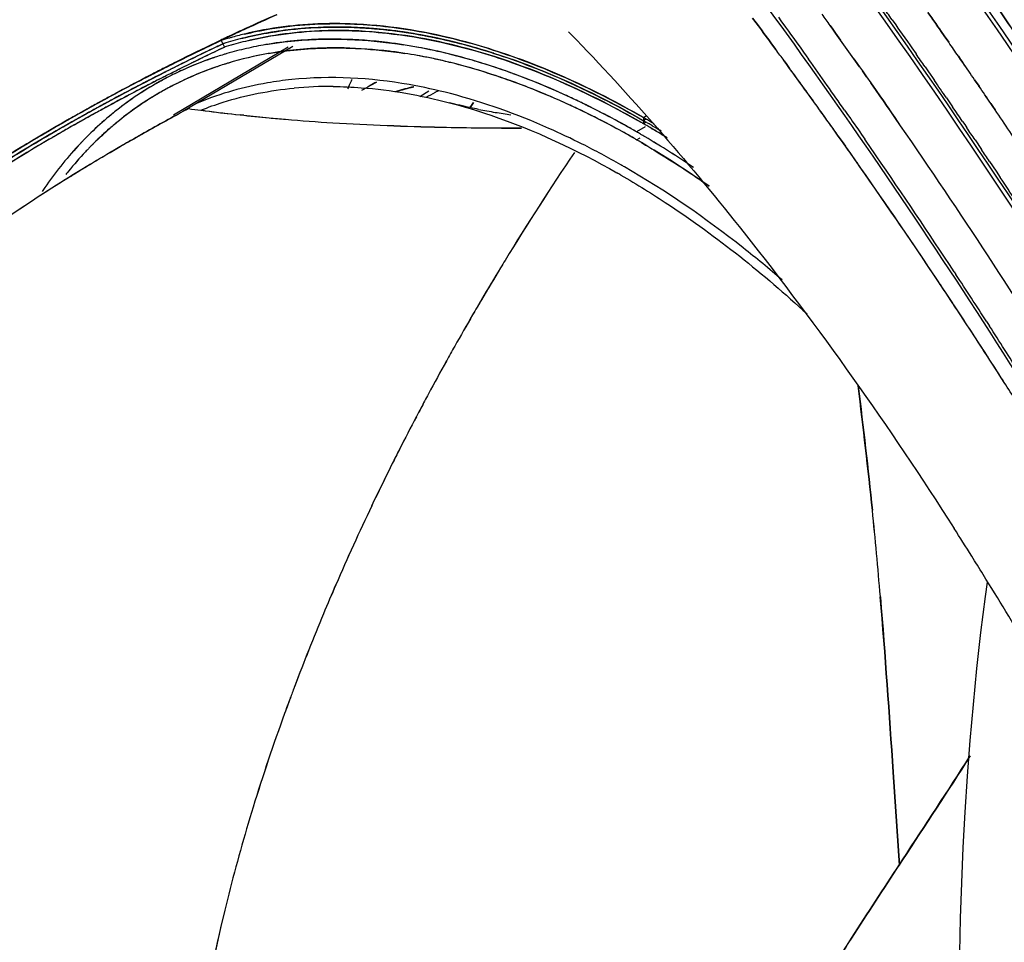
# Model space of a CAD drawing. Extents: x 20502 to 23038, y 2387 to 4890.
# Drawn here: x 22679 to 22719, y 4466 to 4503 of the extents above; entities that cross this region are included whole.
import ezdxf

# ---------------------------------------------------------------- set-up
doc = ezdxf.new("R2010")
doc.units = 0
doc.header["$MEASUREMENT"] = 0
doc.layers.get('0').update_dxf_attribs({"linetype": 'CONTINUOUS'})

msp = doc.modelspace()

# ---------------------------------------------------------------- linework, layer by layer
at = {"color": 1, "linetype": 'Continuous'}
for p, q in [((22708.622, 4503.05), (22708.481, 4503.239)), ((22708.481, 4503.239), (22708.622, 4503.05)), ((22708.712, 4502.928), (22708.622, 4503.05)), ((22708.622, 4503.05), (22708.712, 4502.928)), ((22709.515, 4503.272), (22709.614, 4503.135)), ((22709.614, 4503.135), (22709.803, 4502.873)), ((22714.067, 4503.173), (22714.214, 4502.965)), ((22708.834, 4502.764), (22708.712, 4502.928)), ((22708.712, 4502.928), (22708.834, 4502.764)), ((22708.935, 4502.628), (22708.834, 4502.764)), ((22708.834, 4502.764), (22708.935, 4502.628)), ((22709.803, 4502.873), (22709.917, 4502.716)), ((22709.917, 4502.716), (22710.003, 4502.596)), ((22711.695, 4502.794), (22711.586, 4502.947)), ((22711.586, 4502.946), (22711.695, 4502.794)), ((22711.695, 4502.794), (22711.806, 4502.638)), ((22711.806, 4502.638), (22711.695, 4502.794)), ((22714.214, 4502.965), (22714.304, 4502.837)), ((22714.304, 4502.837), (22714.366, 4502.749)), ((22714.366, 4502.749), (22714.575, 4502.451)), ((22715.814, 4503.02), (22715.904, 4502.891)), ((22715.904, 4502.891), (22715.814, 4503.02)), ((22715.904, 4502.891), (22715.961, 4502.81)), ((22715.961, 4502.81), (22715.904, 4502.891)), ((22715.961, 4502.81), (22716.034, 4502.704)), ((22716.034, 4502.704), (22715.961, 4502.81)), ((22716.034, 4502.704), (22716.157, 4502.528)), ((22716.157, 4502.528), (22716.034, 4502.704)), ((22687.197, 4502.341), (22686.985, 4502.241)), ((22687.188, 4502.342), (22687.373, 4502.43)), ((22687.196, 4502.343), (22687.327, 4502.073)), ((22709.127, 4502.368), (22708.935, 4502.628)), ((22708.935, 4502.628), (22709.127, 4502.368)), ((22709.242, 4502.212), (22709.127, 4502.368)), ((22709.127, 4502.368), (22709.242, 4502.212)), ((22710.003, 4502.596), (22710.087, 4502.48)), ((22710.087, 4502.48), (22710.224, 4502.289)), ((22710.224, 4502.289), (22710.409, 4502.031)), ((22711.806, 4502.638), (22712.005, 4502.36)), ((22712.004, 4502.36), (22711.806, 4502.638)), ((22714.575, 4502.451), (22714.684, 4502.296)), ((22714.684, 4502.296), (22714.774, 4502.167)), ((22716.157, 4502.528), (22716.337, 4502.269)), ((22716.337, 4502.269), (22716.157, 4502.528)), ((22689.876, 4502.08), (22685.285, 4499.357)), ((22690.068, 4502.108), (22685.662, 4499.495)), ((22687.262, 4502.207), (22687.054, 4502.108)), ((22687.054, 4502.108), (22687.262, 4502.207)), ((22687.123, 4501.976), (22687.327, 4502.073)), ((22687.327, 4502.073), (22687.129, 4501.978)), ((22709.324, 4502.101), (22709.242, 4502.212)), ((22709.242, 4502.212), (22709.414, 4501.978)), ((22709.414, 4501.978), (22709.324, 4502.101)), ((22710.409, 4502.031), (22710.518, 4501.878)), ((22710.518, 4501.878), (22710.63, 4501.723)), ((22714.774, 4502.167), (22714.853, 4502.054)), ((22714.853, 4502.054), (22715.027, 4501.804)), ((22709.852, 4501.381), (22709.741, 4501.533)), ((22709.741, 4501.533), (22709.852, 4501.381)), ((22710.63, 4501.723), (22710.716, 4501.601)), ((22712.534, 4501.614), (22712.6, 4501.52)), ((22712.6, 4501.521), (22712.534, 4501.614)), ((22712.766, 4501.286), (22712.6, 4501.521)), ((22712.6, 4501.52), (22712.765, 4501.286)), ((22716.724, 4501.712), (22716.811, 4501.585)), ((22716.811, 4501.585), (22716.724, 4501.712)), ((22716.811, 4501.585), (22716.897, 4501.46)), ((22716.897, 4501.46), (22716.811, 4501.585)), ((22684.584, 4501.057), (22684.747, 4501.14)), ((22709.965, 4501.227), (22709.852, 4501.381)), ((22709.852, 4501.381), (22709.965, 4501.227)), ((22710.053, 4501.106), (22709.965, 4501.227)), ((22712.765, 4501.286), (22712.878, 4501.126)), ((22712.878, 4501.126), (22712.965, 4501.003)), ((22712.964, 4501.003), (22712.878, 4501.125)), ((22715.389, 4501.285), (22715.529, 4501.082)), ((22715.529, 4501.082), (22715.594, 4500.988)), ((22684.79, 4500.73), (22684.553, 4500.592)), ((22684.656, 4500.926), (22684.82, 4501.009)), ((22684.819, 4501.007), (22684.657, 4500.925)), ((22684.892, 4500.876), (22684.73, 4500.794)), ((22684.793, 4500.727), (22684.846, 4500.757)), ((22693.217, 4500.563), (22693.422, 4500.679)), ((22698.884, 4501.017), (22698.957, 4500.99)), ((22713.044, 4500.89), (22712.964, 4501.003)), ((22712.965, 4501.003), (22713.044, 4500.89)), ((22713.044, 4500.89), (22713.218, 4500.641)), ((22715.594, 4500.988), (22715.682, 4500.862)), ((22715.682, 4500.862), (22715.768, 4500.737)), ((22717.373, 4500.769), (22717.549, 4500.512)), ((22717.549, 4500.512), (22717.373, 4500.769)), ((22684.984, 4500.394), (22684.746, 4500.257)), ((22685.04, 4500.421), (22684.986, 4500.392)), ((22695.148, 4500.105), (22695.51, 4500.322)), ((22695.895, 4500.329), (22695.761, 4500.257)), ((22713.218, 4500.641), (22713.428, 4500.341)), ((22713.429, 4500.341), (22713.219, 4500.641)), ((22713.428, 4500.341), (22713.58, 4500.123)), ((22713.581, 4500.123), (22713.429, 4500.341)), ((22713.58, 4500.123), (22713.721, 4499.921)), ((22713.722, 4499.92), (22713.581, 4500.123)), ((22713.721, 4499.921), (22713.874, 4499.701)), ((22713.874, 4499.701), (22713.722, 4499.92)), ((22716.244, 4500.046), (22716.493, 4499.682)), ((22686.385, 4499.549), (22686.559, 4499.526)), ((22697.165, 4499.662), (22697.302, 4499.854)), ((22697.303, 4499.853), (22697.166, 4499.66)), ((22711.125, 4499.623), (22711.063, 4499.711)), ((22712.165, 4499.55), (22712.326, 4499.32)), ((22713.874, 4499.701), (22713.961, 4499.576)), ((22713.961, 4499.576), (22713.874, 4499.701)), ((22718.018, 4499.823), (22718.106, 4499.695)), ((22718.106, 4499.695), (22718.018, 4499.823)), ((22718.106, 4499.695), (22718.192, 4499.568)), ((22718.192, 4499.568), (22718.106, 4499.695)), ((22687.77, 4499.382), (22687.963, 4499.361)), ((22688.103, 4499.346), (22687.963, 4499.361)), ((22704.219, 4499.315), (22704.112, 4499.253)), ((22704.112, 4499.253), (22704.112, 4499.008)), ((22704.208, 4499.186), (22704.112, 4499.131)), ((22712.326, 4499.32), (22712.41, 4499.199)), ((22712.41, 4499.199), (22712.467, 4499.117)), ((22712.467, 4499.117), (22712.716, 4498.76)), ((22716.889, 4499.1), (22716.977, 4498.972)), ((22680.762, 4498.987), (22680.579, 4498.881)), ((22704.185, 4498.883), (22703.837, 4498.682)), ((22704.218, 4499.069), (22704.112, 4499.008)), ((22704.418, 4498.83), (22704.49, 4498.787)), ((22704.49, 4498.786), (22704.418, 4498.829)), ((22711.583, 4498.983), (22711.509, 4499.086)), ((22711.702, 4498.815), (22711.583, 4498.983)), ((22711.772, 4498.717), (22711.702, 4498.815)), ((22711.914, 4498.517), (22711.772, 4498.717)), ((22712.716, 4498.76), (22712.771, 4498.68)), ((22716.977, 4498.972), (22717.063, 4498.845)), ((22703.837, 4498.366), (22703.974, 4498.445)), ((22712.042, 4498.336), (22711.914, 4498.517)), ((22711.914, 4498.517), (22712.106, 4498.247)), ((22712.138, 4498.201), (22712.042, 4498.336)), ((22712.771, 4498.68), (22712.84, 4498.581)), ((22712.84, 4498.581), (22712.97, 4498.393)), ((22717.393, 4498.357), (22717.653, 4497.971)), ((22712.106, 4498.247), (22712.205, 4498.106)), ((22712.205, 4498.106), (22712.138, 4498.201)), ((22712.315, 4497.95), (22712.205, 4498.106)), ((22717.969, 4497.501), (22718.233, 4497.106)), ((22718.233, 4497.106), (22718.398, 4496.859)), ((22716.558, 4493.074), (22716.625, 4492.971)), ((22716, 4492.569), (22715.933, 4492.671)), ((22717.859, 4491.076), (22717.97, 4490.904)), ((22717.355, 4490.512), (22717.244, 4490.683)), ((22693.465, 4484.2), (22693.38, 4484.023)), ((22693.225, 4483.7), (22693.286, 4483.829)), ((22693.286, 4483.829), (22693.38, 4484.023)), ((22717.872, 4480.652), (22717.793, 4480.07)), ((22689.919, 4475.879), (22689.866, 4475.736)), ((22689.813, 4475.591), (22689.866, 4475.736)), ((22714.314, 4470.083), (22714.113, 4473.033)), ((22714.114, 4473.033), (22714.315, 4470.083)), ((22714.328, 4469.888), (22714.314, 4470.083)), ((22714.315, 4470.083), (22714.329, 4469.888)), ((22714.368, 4469.31), (22714.328, 4469.888)), ((22714.329, 4469.888), (22714.368, 4469.311))]:
    msp.add_line(p, q, dxfattribs=at)
msp.add_lwpolyline([(22717.793, 4480.07), (22717.615, 4478.627), (22717.454, 4477.184), (22717.309, 4475.744), (22717.182, 4474.305), (22717.071, 4472.87), (22716.978, 4471.439), (22716.902, 4470.015), (22716.842, 4468.598), (22716.798, 4467.191), (22716.77, 4465.795)], dxfattribs=at)
for centre, radius, start, end in [((22468.907, 4331.681), 302.937, 31.10034, 36.33205), ((22470.167, 4332.523), 301.424, 31.08286, 36.34499), ((22484.795, 4341.29), 280.663, 35.22487, 35.35232), ((22726.256, 4420.071), 91.091, 113.86081, 114.71302), ((22735.423, 4400.564), 112.629, 114.10407, 114.80027), ((22490.537, 4344.675), 271.868, 35.6028, 35.71923), ((22490.541, 4344.678), 271.863, 35.60272, 35.71918), ((22726.247, 4420.089), 91.072, 114.71299, 115.15297), ((22733.591, 4404.54), 108.252, 114.80262, 115.15556), ((22691.814, 4486.255), 16.627, 87.9609, 95.2725), ((22645.08, 4447.965), 78.322, 43.99129, 44.32747), ((22726.131, 4420.331), 90.803, 115.54963, 116.64671), ((22726.211, 4420.166), 90.986, 115.40231, 115.54999), ((22732.05, 4407.811), 104.637, 115.38791, 115.516), ((22734.775, 4402.253), 110.822, 115.42451, 115.54617), ((22726.223, 4420.141), 91.014, 115.27375, 115.40231), ((22691.291, 4489.415), 13.559, 107.19, 107.5725), ((22691.381, 4488.968), 14.012, 107.0043, 107.3746), ((22691.305, 4489.369), 13.607, 106.865, 107.1901), ((22691.393, 4488.93), 14.052, 106.6891, 107.0043), ((22691.331, 4489.283), 13.697, 105.8937, 106.8643), ((22691.415, 4488.858), 14.128, 105.7464, 106.6886), ((22726.232, 4420.121), 91.036, 115.15298, 115.27375), ((22732.806, 4406.215), 106.402, 115.15624, 115.27679), ((22691.421, 4489.057), 13.792, 103.7412, 107.0439), ((22691.495, 4488.668), 14.185, 103.6562, 106.8691), ((22691.498, 4488.657), 14.197, 103.6542, 106.8642), ((22691.463, 4488.999), 13.712, 103.9154, 107.2345), ((22691.538, 4488.608), 14.108, 103.8261, 107.0538), ((22691.397, 4489.046), 13.943, 103.5731, 105.8895), ((22691.469, 4488.66), 14.333, 103.4894, 105.743), ((22690.766, 4478.91), 24.069, 72.2125, 76.9014), ((22490.008, 4344.297), 272.519, 35.25889, 35.45113), ((22490.012, 4344.3), 272.514, 35.25869, 35.45093), ((22482.757, 4339.948), 284.443, 34.65975, 34.79642), ((22482.758, 4339.949), 284.441, 34.6598, 34.79648), ((22732.469, 4407.049), 105.502, 115.53923, 116.52681), ((22729.885, 4412.034), 99.889, 115.43454, 116.45332), ((22730.357, 4411.335), 100.727, 115.51059, 116.50253), ((22732.614, 4406.787), 105.649, 115.54437, 116.5313), ((22732.678, 4406.662), 105.792, 115.54658, 116.53095), ((22730.036, 4411.765), 100.047, 115.44368, 116.4609), ((22730.012, 4411.812), 99.995, 115.44281, 116.46056), ((22732.818, 4406.416), 105.923, 115.55268, 116.53673), ((22730.17, 4411.532), 100.166, 115.45236, 116.46843), ((22735.01, 4401.815), 111.17, 115.43645, 115.55359), ((22734.924, 4401.985), 110.978, 115.43412, 115.55134), ((22691.343, 4489.322), 13.516, 107.0538, 107.5726), ((22691.432, 4488.878), 13.966, 106.8721, 107.3747), ((22691.43, 4488.891), 13.953, 106.877, 107.3799), ((22691.475, 4488.819), 13.888, 107.0619, 107.3802), ((22691.388, 4489.249), 13.451, 107.2445, 107.5728), ((22691.303, 4488.551), 13.821, 102.9475, 106.3036), ((22691.302, 4488.553), 13.819, 102.9455, 106.3005), ((22691.415, 4488.057), 14.327, 99.7765, 102.9445), ((22691.415, 4488.061), 14.323, 99.78, 102.9465), ((22691.303, 4481.744), 20.675, 79.4155, 81.1243), ((22691.173, 4481.043), 21.388, 78.1832, 79.418), ((22691.05, 4480.453), 21.991, 77.0527, 78.1836), ((22690.967, 4480.087), 22.366, 76.7583, 77.0551), ((22690.914, 4479.863), 22.596, 76.2, 76.7578), ((22514.634, 4358.681), 241.813, 36.21041, 36.34129), ((22514.635, 4358.682), 241.812, 36.21052, 36.3414), ((22728.137, 4415.565), 95.948, 116.45858, 116.7059), ((22726.009, 4420.576), 90.529, 116.64707, 116.90881), ((22728.561, 4414.958), 96.682, 116.50773, 116.75297), ((22691.087, 4489.235), 13.104, 108.9075, 115.137), ((22691.093, 4489.219), 13.121, 108.9472, 114.5044), ((22691.157, 4489.038), 13.312, 108.4106, 108.9561), ((22691.155, 4489.044), 13.307, 108.4081, 108.9179), ((22691.175, 4488.986), 13.367, 107.9553, 108.4106), ((22691.172, 4488.993), 13.36, 107.952, 108.4082), ((22691.202, 4488.901), 13.457, 106.857, 107.9545), ((22691.2, 4488.906), 13.451, 106.8533, 107.9513), ((22691.231, 4488.806), 13.556, 106.3133, 106.8576), ((22691.229, 4488.81), 13.551, 106.3103, 106.854), ((22691.48, 4488.144), 13.882, 99.9789, 106.7293), ((22691.48, 4488.144), 13.882, 99.9829, 106.732), ((22691.256, 4480.63), 21.45, 75.6903, 81.1679), ((22691.449, 4481.718), 20.345, 79.8226, 81.236), ((22691.338, 4481.096), 20.978, 78.568, 79.8233), ((22691.24, 4480.609), 21.475, 77.8128, 78.5699), ((22691.179, 4480.326), 21.764, 77.4349, 77.8137), ((22691.14, 4480.151), 21.944, 77.1196, 77.435), ((22691.088, 4479.924), 22.176, 76.5522, 77.1192), ((22691.019, 4479.637), 22.471, 76.014, 76.5522), ((22690.843, 4479.573), 22.894, 75.6705, 76.2), ((22690.57, 4478.539), 23.964, 72.4811, 75.6502), ((22490.997, 4344.865), 269.894, 35.22483, 35.50197), ((22483.651, 4340.488), 282.06, 34.75591, 34.88438), ((22482.25, 4339.599), 285.059, 34.42963, 34.59827), ((22482.252, 4339.599), 285.057, 34.42969, 34.59833), ((22727.225, 4417.593), 93.728, 117.03052, 117.21627), ((22726.904, 4418.004), 93.215, 116.96115, 117.15416), ((22725.918, 4420.754), 90.329, 117.07258, 117.25291), ((22727.635, 4416.791), 94.629, 116.90842, 117.03062), ((22727.479, 4416.873), 94.484, 116.70589, 116.96101), ((22727.612, 4416.641), 94.602, 116.71317, 116.96784), ((22727.595, 4416.674), 94.565, 116.71292, 116.9677), ((22729.397, 4413.215), 98.612, 116.77168, 116.92221), ((22725.961, 4420.671), 90.422, 116.90883, 117.07258), ((22728.01, 4416.052), 95.457, 116.75316, 116.90837), ((22729.527, 4412.983), 98.727, 116.77591, 116.92626), ((22729.565, 4412.91), 98.811, 116.77532, 116.92553), ((22730.091, 4411.838), 100.155, 116.53351, 116.77145), ((22691.019, 4489.387), 12.937, 114.5155, 117.5336), ((22730.224, 4411.6), 100.276, 116.53802, 116.77568), ((22730.268, 4411.515), 100.373, 116.5377, 116.77509), ((22728.275, 4415.324), 96.076, 116.46619, 116.71318), ((22728.256, 4415.361), 96.035, 116.46584, 116.71294), ((22730.402, 4411.28), 100.492, 116.54349, 116.78061), ((22691.016, 4489.394), 12.93, 115.1517, 116.9997), ((22728.399, 4415.11), 96.174, 116.47374, 116.72047), ((22691.208, 4489.032), 12.952, 108.9429, 116.5039), ((22691.215, 4489.013), 12.973, 108.9133, 115.0896), ((22691.284, 4488.82), 13.177, 108.4376, 108.9561), ((22691.281, 4488.826), 13.171, 108.4354, 108.9236), ((22691.312, 4488.735), 13.268, 107.3261, 108.4369), ((22691.309, 4488.741), 13.261, 107.3234, 108.4347), ((22691.341, 4488.643), 13.364, 106.7757, 107.3267), ((22691.339, 4488.648), 13.358, 106.7735, 107.324), ((22690.966, 4479.421), 22.694, 75.7349, 76.0144), ((22690.676, 4478.296), 23.855, 72.5353, 75.7272), ((22690.739, 4478.558), 23.586, 72.8685, 75.7182), ((22690.466, 4477.647), 24.537, 72.5039, 72.8846), ((22690.195, 4477.326), 25.233, 71.718, 72.4998), ((22689.85, 4476.292), 26.324, 69.929, 71.7109), ((22513.784, 4358.062), 242.864, 35.477, 36.12038), ((22513.923, 4358.162), 242.693, 35.67874, 36.08546), ((22725.939, 4419.907), 91.079, 117.41342, 118.41224), ((22725.087, 4421.702), 89.096, 117.45868, 118.47741), ((22725.129, 4421.439), 89.349, 117.14667, 118.41548), ((22726.44, 4418.979), 91.984, 117.17871, 118.41057), ((22726.431, 4418.994), 91.965, 117.1786, 118.41063), ((22725.247, 4421.236), 89.434, 117.15328, 118.42085), ((22725.235, 4421.257), 89.409, 117.15322, 118.42113), ((22726.572, 4418.745), 92.102, 117.18285, 118.41301), ((22725.357, 4421.047), 89.503, 117.16003, 118.42659), ((22725.714, 4421.147), 89.886, 117.3956, 118.32023), ((22726.66, 4418.692), 92.492, 117.21614, 117.4634), ((22727.853, 4416.236), 95.219, 117.18431, 117.41895), ((22728.5, 4414.976), 96.636, 117.02975, 117.1845), ((22725.875, 4420.837), 90.236, 117.25292, 117.39613), ((22728.656, 4414.696), 96.806, 117.03341, 117.18768), ((22728.63, 4414.745), 96.75, 117.03255, 117.18751), ((22727.033, 4417.779), 93.325, 116.96798, 117.1608), ((22727.017, 4417.81), 93.291, 116.96785, 117.16073), ((22728.791, 4414.457), 96.93, 117.03726, 117.19181), ((22727.151, 4417.576), 93.41, 116.97491, 117.16757), ((22690.994, 4489.436), 12.882, 118.7748, 120.0019), ((22690.994, 4489.435), 12.883, 119.1137, 120.0002), ((22690.995, 4489.433), 12.886, 118.7406, 119.1137), ((22727.733, 4416.432), 94.693, 116.72046, 116.97476), ((22690.999, 4489.426), 12.894, 117.5353, 118.7405), ((22690.997, 4489.431), 12.888, 118.152, 118.5045), ((22729.698, 4412.677), 98.928, 116.78085, 116.93088), ((22691.002, 4489.422), 12.898, 117.0001, 118.1519), ((22691.145, 4489.17), 12.801, 115.104, 116.9706), ((22708.297, 4492.992), 17.671, 154.0764, 155.2105), ((22708.391, 4492.945), 17.776, 154.0778, 155.2041), ((22708.15, 4493.061), 17.508, 153.8436, 154.0756), ((22708.044, 4493.114), 17.39, 153.8459, 154.074), ((22758.963, 4385.313), 132.684, 119.60141, 119.73586), ((22690.385, 4477.391), 24.805, 72.1298, 72.5039), ((22690.1, 4476.521), 25.721, 70.306, 72.1211), ((22689.632, 4475.208), 27.115, 68.9269, 70.3097), ((22689.345, 4474.908), 27.797, 68.5755, 69.7695), ((22688.673, 4473.215), 29.618, 65.9309, 68.5602), ((22482.974, 4340.02), 282.883, 34.45074, 34.62065), ((22725.49, 4421.564), 89.413, 118.3207, 118.66073), ((22691.049, 4489.349), 12.985, 120.0225, 128.7262), ((22691.054, 4489.344), 12.992, 121.7468, 128.449), ((22690.996, 4489.432), 12.886, 120.0004, 121.7342), ((22691.123, 4489.213), 12.753, 118.7627, 120.0025), ((22691.123, 4489.212), 12.753, 119.2723, 120.0002), ((22691.124, 4489.211), 12.755, 118.8955, 119.2723), ((22691.127, 4489.204), 12.763, 117.678, 118.8954), ((22691.126, 4489.207), 12.759, 118.1346, 118.4897), ((22691.131, 4489.198), 12.769, 116.9711, 118.1345), ((22691.135, 4489.189), 12.78, 116.5253, 117.6779), ((22691.544, 4484.999), 15.501, 89.508, 95.2727), ((22753.376, 4395.012), 121.492, 119.68117, 119.89522), ((22708.972, 4448.075), 54.271, 105.472, 105.8167), ((22710.12, 4445.272), 57.27, 105.8001, 106.1268), ((22710.689, 4441.839), 60.739, 105.08287, 105.46363), ((22712.515, 4436.826), 66.05, 105.66952, 105.80397), ((22713.952, 4431.702), 71.372, 105.48864, 105.66979), ((22688.736, 4472.933), 29.56, 65.105, 68.8922), ((22490.45, 4344.48), 270.563, 34.96942, 35.22482), ((22481.734, 4339.245), 285.685, 34.1999, 34.36718), ((22481.735, 4339.246), 285.683, 34.19995, 34.36723), ((22723.462, 4424.713), 85.675, 118.48192, 118.82483), ((22723.992, 4423.522), 86.974, 118.41751, 118.75198), ((22725.354, 4421.813), 89.13, 118.66073, 118.98981), ((22723.243, 4424.947), 85.366, 118.42266, 118.76515), ((22724.099, 4423.334), 87.04, 118.41911, 118.75335), ((22724.107, 4423.317), 87.057, 118.41911, 118.75319), ((22723.35, 4424.763), 85.429, 118.42806, 118.77029), ((22723.343, 4424.776), 85.414, 118.42833, 118.77062), ((22691.179, 4489.125), 12.857, 120.0238, 128.8141), ((22691.173, 4489.134), 12.847, 120.0182, 128.3686), ((22763.827, 4374.235), 143.228, 118.37402, 118.53868), ((22687.924, 4471.52), 31.472, 64.8521, 65.9464), ((22687.461, 4470.531), 32.563, 63.8406, 64.8526), ((22721.844, 4427.637), 82.333, 118.81975, 119.94564), ((22721.433, 4428.218), 81.628, 118.96364, 119.89579), ((22725.024, 4422.404), 88.453, 119.29972, 119.78674), ((22721.997, 4427.129), 82.851, 119.14458, 119.53528), ((22722.114, 4427.008), 82.866, 118.76808, 119.5534), ((22722.111, 4427.014), 82.859, 118.76843, 119.55281), ((22722.424, 4426.457), 83.348, 118.77482, 119.36222), ((22723.01, 4425.312), 84.932, 118.75178, 119.14455), ((22723.121, 4425.115), 85.007, 118.75298, 119.14668), ((22723.108, 4425.139), 84.981, 118.75314, 119.14505), ((22725.171, 4422.142), 88.753, 119.17656, 119.29993), ((22723.236, 4424.913), 85.089, 118.75505, 119.14801), ((22722.639, 4426.049), 84.11, 118.7655, 118.96724), ((22725.242, 4422.016), 88.898, 118.98987, 119.17654), ((22724.229, 4423.103), 87.154, 118.42154, 118.75526), ((22723.453, 4424.586), 85.483, 118.43382, 118.77582), ((22691.172, 4489.193), 13.184, 128.444, 130.5353), ((22727.539, 4421.669), 88.377, 118.28374, 118.55806), ((22740.962, 4397.677), 115.863, 118.50749, 118.71173), ((22743.056, 4393.824), 120.248, 118.38497, 118.50795), ((22695.501, 4569.63), 70.672, 262.18424, 262.58881), ((22691.04, 4488.232), 12.559, 112.1495, 112.468), ((22694.788, 4562.35), 63.357, 262.37837, 262.53844), ((22696.003, 4573.582), 74.656, 262.73285, 263.66872), ((22695.258, 4566.03), 67.066, 262.54864, 263.75586), ((22702.144, 4523.177), 24.043, 258.888, 260.4932), ((22687.743, 4470.746), 31.962, 64.1125, 65.141), ((22687.312, 4469.856), 32.951, 63.25, 64.1134), ((22687.027, 4469.647), 33.548, 62.9914, 63.8414), ((22686.491, 4468.66), 34.673, 59.9809, 62.9454), ((22686.298, 4468.23), 35.141, 60.8863, 62.9819), ((22513.413, 4357.796), 243.32, 35.49804, 35.65348), ((22486.161, 4341.644), 277.192, 32.13328, 34.73346), ((22486.163, 4341.645), 277.19, 32.13329, 34.73348), ((22482.426, 4339.644), 283.548, 34.21927, 34.36158), ((22481.001, 4338.748), 286.57, 33.71889, 34.13792), ((22481.002, 4338.749), 286.568, 33.71894, 34.13797), ((22721.089, 4428.732), 81.01, 119.53549, 119.87711), ((22724.571, 4423.196), 87.54, 119.78668, 120.01932), ((22721.436, 4428.121), 81.561, 119.34238, 119.87663), ((22720.936, 4429.093), 80.472, 119.55509, 119.87869), ((22720.936, 4429.091), 80.474, 119.5557, 119.87825), ((22721.789, 4427.502), 82.123, 119.1461, 119.87642), ((22721.936, 4427.239), 82.576, 119.14452, 119.65524), ((22721.454, 4428.185), 81.367, 119.36334, 119.67761), ((22722.349, 4426.501), 83.42, 119.14731, 119.34363), ((22691.402, 4488.933), 13.531, 131.0315, 135.1603), ((22691.401, 4488.933), 13.53, 131.0536, 135.1618), ((22691.228, 4489.127), 13.27, 130.5337, 131.0405), ((22691.19, 4489.172), 13.211, 128.7205, 131.0202), ((22691.318, 4488.95), 13.081, 128.808, 131.0183), ((22691.297, 4488.976), 13.047, 128.3636, 130.4759), ((22726.333, 4423.87), 85.868, 118.5531, 119.86639), ((22734.508, 4409.397), 102.483, 118.69494, 119.79222), ((22696.35, 4576.666), 77.759, 263.80834, 264.66599), ((22695.934, 4572.172), 73.245, 263.86249, 264.66279), ((22696.414, 4577.346), 78.442, 264.66546, 265.14578), ((22696.235, 4575.36), 76.448, 264.66079, 265.15364), ((22696.807, 4582.36), 83.471, 265.16847, 266.47246), ((22696.668, 4580.462), 81.568, 265.15313, 266.48751), ((22702.674, 4526.375), 27.284, 260.5052, 261.8435), ((22686.771, 4468.842), 34.102, 60.199, 63.208), ((22686.586, 4468.428), 34.553, 61.1125, 63.2401), ((22685.104, 4466.464), 37.9, 59.7493, 59.8984), ((22685.805, 4467.543), 36.615, 59.8464, 60.0005), ((22685.172, 4466.458), 37.766, 59.7305, 59.8984), ((22685.192, 4466.49), 37.728, 59.7332, 59.9012), ((22685.869, 4467.532), 36.487, 59.8271, 60.0005), ((22684.983, 4466.257), 38.141, 59.4898, 59.7492), ((22685.671, 4467.312), 36.882, 59.5783, 59.8463), ((22685.534, 4467.079), 37.152, 59.4212, 59.5785), ((22684.86, 4466.047), 38.384, 59.3374, 59.4899), ((22717.559, 4434.859), 73.939, 120.00048, 122.83012), ((22722.038, 4427.532), 82.518, 120.16006, 121.58062), ((22718.683, 4432.868), 76.225, 120.24619, 121.2657), ((22719.292, 4432.057), 77.23, 120.0855, 121.33678), ((22720.037, 4430.553), 78.755, 120.02556, 120.36697), ((22720.065, 4430.511), 78.957, 120.02543, 120.25076), ((22720.05, 4430.63), 78.698, 120.03146, 120.27229), ((22720.052, 4430.628), 78.7, 120.03131, 120.27172), ((22720.219, 4430.241), 79.118, 120.02633, 120.18151), ((22720.501, 4429.756), 79.828, 119.87759, 120.02557), ((22720.497, 4429.99), 79.622, 119.95121, 120.09024), ((22724.036, 4424.121), 86.472, 120.0195, 120.16969), ((22720.324, 4430.156), 79.395, 119.89952, 120.03189), ((22720.577, 4429.622), 79.833, 119.87846, 120.02634), ((22720.608, 4429.567), 79.895, 119.87797, 120.02602), ((22720.447, 4429.943), 79.491, 119.8786, 120.03161), ((22720.448, 4429.944), 79.49, 119.87905, 120.03145), ((22720.705, 4429.395), 79.942, 119.87907, 120.02698), ((22720.547, 4429.772), 79.539, 119.88356, 120.03142), ((22721.023, 4428.846), 80.727, 119.65635, 119.87832), ((22720.91, 4429.139), 80.269, 119.67786, 119.88347), ((22691.507, 4488.735), 13.367, 131.0268, 134.7145), ((22691.507, 4488.736), 13.366, 131.0507, 134.7152), ((22691.353, 4488.909), 13.135, 130.4744, 131.0405), ((22699.128, 4629.79), 130.955, 266.73561, 268.6378), ((22698.359, 4610.076), 111.23, 266.5526, 268.79225), ((22698.999, 4625.059), 126.223, 268.64513, 270.10385), ((22698.876, 4630.775), 131.936, 268.75716, 270.14891), ((22685.536, 4466.848), 36.72, 60.1048, 60.896), ((22686.04, 4467.705), 36.146, 60.0004, 60.1954), ((22685.576, 4466.77), 37.187, 60.1028, 60.2921), ((22685.247, 4466.462), 37.619, 59.6707, 59.9011), ((22685.919, 4467.496), 36.386, 59.7626, 60.0004), ((22685.054, 4466.257), 37.998, 59.5019, 59.7305), ((22685.074, 4466.288), 37.961, 59.5043, 59.7331), ((22685.739, 4467.309), 36.745, 59.5909, 59.827), ((22685.087, 4466.19), 37.934, 59.3636, 59.6706), ((22685.743, 4467.195), 36.736, 59.4455, 59.7625), ((22685.585, 4467.045), 37.051, 59.3442, 59.5909), ((22684.915, 4466.021), 38.273, 59.263, 59.5019), ((22684.935, 4466.051), 38.237, 59.2652, 59.5043), ((22685.426, 4466.896), 37.366, 59.2437, 59.4212), ((22685.441, 4466.803), 37.332, 59.1483, 59.3442), ((22684.786, 4465.804), 38.525, 59.0728, 59.263), ((22684.805, 4465.833), 38.49, 59.0748, 59.2653), ((22685.225, 4466.324), 37.749, 58.2935, 59.314), ((22684.621, 4465.408), 38.845, 58.2443, 59.236), ((22685.239, 4466.465), 37.726, 58.7272, 59.148), ((22684.623, 4465.53), 38.843, 58.6661, 59.0745), ((22513.15, 4357.609), 243.644, 35.33359, 35.47728), ((22482.019, 4339.368), 284.04, 34.03817, 34.15693), ((22717.278, 4435.291), 73.125, 120.36503, 122.9722), ((22717.416, 4434.989), 73.453, 119.98873, 122.93397), ((22717.361, 4435.068), 73.506, 120.34642, 122.53411), ((22717.639, 4434.62), 74.036, 120.1589, 122.41006), ((22717.999, 4434.108), 74.66, 120.25713, 122.18655), ((22717.998, 4434.107), 74.66, 120.25778, 122.18058), ((22719.861, 4430.954), 78.172, 120.20436, 120.39143), ((22720.222, 4430.334), 78.889, 120.03139, 120.20438), ((22691.693, 4488.641), 13.943, 136.0283, 136.4768), ((22691.692, 4488.642), 13.941, 136.0274, 136.4762), ((22691.648, 4488.684), 13.88, 135.6112, 136.0283), ((22691.647, 4488.686), 13.879, 135.61, 136.0274), ((22691.604, 4488.728), 13.818, 135.1484, 135.6113), ((22691.602, 4488.729), 13.817, 135.1501, 135.6101), ((22725.077, 4426.07), 83.334, 119.87126, 120.21754), ((22729.017, 4419.041), 91.386, 119.80862, 120.12334), ((22685.823, 4467.033), 36.143, 60.3198, 61.1226), ((22685.549, 4466.55), 36.698, 60.1093, 60.3213), ((22686.04, 4467.539), 35.596, 60.0004, 60.2191), ((22684.984, 4466.169), 37.584, 59.6287, 59.8918), ((22685.723, 4467.307), 36.229, 59.7278, 60.0004), ((22685.173, 4466.176), 37.21, 59.5586, 59.8947), ((22685.882, 4467.265), 35.912, 59.6522, 60.0003), ((22685.582, 4467.065), 36.509, 59.5513, 59.728), ((22684.858, 4465.954), 37.833, 59.458, 59.6288), ((22685.474, 4466.881), 36.723, 59.3852, 59.5513), ((22684.762, 4465.79), 38.023, 59.2978, 59.458), ((22684.31, 4464.956), 38.972, 55.9884, 59.3539), ((22683.735, 4464.098), 40.002, 55.9944, 59.2719), ((22489.234, 4343.633), 272.045, 34.5, 34.67186), ((22692.364, 4488.045), 14.84, 137.2329, 145.5061), ((22692.363, 4488.046), 14.839, 137.2323, 145.506), ((22691.77, 4488.568), 14.049, 136.7748, 137.1534), ((22691.769, 4488.569), 14.048, 136.7738, 137.1527), ((22691.733, 4488.603), 13.998, 136.4767, 136.7747), ((22691.732, 4488.604), 13.996, 136.4761, 136.7737), ((22691.846, 4488.397), 13.845, 136.3511, 136.7347), ((22691.844, 4488.398), 13.844, 136.3502, 136.734), ((22691.809, 4488.431), 13.795, 136.0494, 136.3511), ((22691.808, 4488.432), 13.794, 136.0487, 136.3501), ((22691.771, 4488.468), 13.742, 135.5952, 136.0495), ((22691.769, 4488.47), 13.74, 135.5943, 136.0488), ((22691.727, 4488.511), 13.68, 135.1728, 135.5952), ((22691.725, 4488.513), 13.678, 135.1717, 135.5943), ((22691.684, 4488.554), 13.62, 134.7051, 135.1728), ((22691.683, 4488.555), 13.618, 134.706, 135.1717), ((22726.826, 4422.814), 87.023, 120.1227, 120.53249), ((22724.513, 4427.039), 82.213, 120.21738, 120.63683), ((22686.754, 4468.549), 33.18, 60.2773, 63.3085), ((22683.464, 4463.374), 40.491, 54.9182, 59.4821), ((22510.351, 4355.658), 247.055, 32.56591, 35.21033), ((22512.555, 4357.188), 244.373, 34.98024, 35.17079), ((22481.6, 4339.085), 284.545, 33.8302, 33.94426), ((22692.118, 4488.147), 14.215, 136.7523, 140.9263), ((22692.117, 4488.147), 14.214, 136.7517, 140.9297), ((22723.811, 4428.222), 80.838, 120.63649, 121.18069), ((22724.344, 4427.021), 82.138, 120.53154, 121.06516), ((22792.224, 4436.431), 109.693, 145.94634, 148.62838), ((22796.155, 4433.889), 114.372, 145.99465, 148.56666), ((22487.879, 4342.707), 273.687, 33.32674, 34.49907), ((22720.154, 4434.108), 73.909, 121.11711, 126.0392), ((22720.565, 4433.257), 74.846, 121.39206, 121.94151), ((22721.977, 4430.948), 77.553, 121.23878, 121.39433), ((22722.685, 4429.782), 78.917, 121.06767, 121.23873), ((22685.999, 4467.2), 34.725, 60.02, 60.2984), ((22511.034, 4356.131), 246.225, 33.67874, 34.97893), ((22718.71, 4436.205), 71.363, 121.93061, 126.09286), ((22692.438, 4487.881), 14.631, 140.9103, 141.5415), ((22685.993, 4467.117), 34.443, 60.02, 60.3166), ((22480.816, 4338.562), 285.488, 33.22293, 33.67473), ((22693.106, 4487.513), 15.753, 145.4377, 146.1171), ((22796.855, 4433.569), 115.137, 148.78376, 149.52901), ((22795.435, 4434.324), 113.531, 148.73826, 149.48588), ((22795.985, 4434.094), 114.121, 148.6098, 148.78299), ((22795.917, 4434.032), 114.094, 148.56559, 148.7388), ((22486.475, 4341.78), 275.368, 32.83142, 33.30201), ((22509.445, 4355.066), 248.138, 33.12983, 33.65156), ((22794.219, 4435.039), 112.12, 149.66923, 149.85281), ((22796.564, 4433.735), 114.802, 149.69831, 149.87635), ((22794.71, 4434.752), 112.688, 149.48637, 149.66923), ((22797.201, 4433.363), 115.54, 149.5281, 149.69832), ((22793.015, 4435.736), 110.728, 149.85166, 150.5976), ((22794.964, 4434.661), 112.953, 149.87488, 150.60699), ((22485.852, 4341.378), 276.11, 32.32682, 32.78905), ((22508.729, 4354.599), 248.993, 32.57049, 33.08287), ((22793.138, 4435.692), 110.857, 150.60822, 150.96028), ((22791.633, 4436.517), 109.141, 150.59856, 150.95506), ((22790.261, 4437.277), 107.573, 150.95402, 151.75504), ((22791.344, 4436.685), 108.806, 150.95896, 151.74945), ((22508.36, 4354.363), 249.431, 32.36756, 32.57049), ((22789.643, 4437.602), 106.873, 151.75082, 152.09983), ((22788.951, 4437.983), 106.084, 151.75612, 152.10521), ((22787.266, 4438.868), 104.181, 152.31293, 153.12554), ((22787.479, 4438.739), 104.429, 152.3035, 153.11428), ((22788.34, 4438.307), 105.393, 152.10537, 152.31408), ((22788.854, 4438.02), 105.981, 152.10003, 152.30495), ((22785.061, 4439.963), 101.719, 153.11317, 154.22096), ((22786.083, 4439.469), 102.854, 153.12656, 153.479), ((22784.922, 4440.046), 101.558, 153.47795, 154.34053), ((22783.297, 4440.819), 99.759, 154.33597, 154.54082), ((22781.033, 4441.882), 97.257, 154.53317, 156.57669), ((22781.327, 4441.748), 97.58, 154.53723, 156.57118), ((22533.862, 4465.212), 180.348, 4.72358, 5.82889), ((22529.387, 4464.84), 184.839, 4.7241, 5.8025), ((22585.98, 4399.28), 154.999, 32.11908, 32.60203), ((22585.505, 4398.983), 155.559, 31.80013, 32.11859), ((22582.84, 4397.33), 158.695, 29.27728, 31.80031), ((22778.168, 4443.131), 94.132, 156.57898, 157.35641), ((22778.299, 4443.079), 94.273, 156.58352, 157.358), ((22775.877, 4444.08), 91.652, 157.35273, 159.29544), ((22775.368, 4444.288), 91.103, 157.35026, 159.30072), ((22773.964, 4444.814), 89.603, 159.30179, 159.59779), ((22773.166, 4445.133), 88.743, 159.30809, 159.60704), ((22772.681, 4445.313), 88.226, 159.60712, 159.82835), ((22773.627, 4444.939), 89.243, 159.59791, 159.71467), ((22772.526, 4445.344), 88.07, 159.81284, 160.05518), ((22772.003, 4445.561), 87.504, 159.92917, 160.07124), ((22765.859, 4447.709), 80.997, 160.01907, 162.81993), ((22766.129, 4447.641), 81.274, 160.03796, 162.82994), ((22754.306, 4451.276), 68.905, 162.81557, 165.82285), ((22755.231, 4451.002), 69.869, 162.82511, 165.79072), ((22754.86, 4451.245), 69.45, 165.90983, 170.28169)]:
    msp.add_arc(centre, radius, start, end, dxfattribs=at)
for points, knots in [([(22722.455, 4490.11), (22712.619, 4505.785), (22695.869, 4527.578), (22669.94, 4551.74), (22656.225, 4561.689), (22649.284, 4565.981)], [0, 0, 0, 0, 0.522954, 0.769363, 1, 1, 1, 1]), ([(22722.601, 4490.173), (22714.478, 4503.118), (22696.722, 4526.984), (22675.089, 4547.496), (22663.688, 4556.163)], [0, 0, 0, 0, 0.516237, 1, 1, 1, 1]), ([(22719.07, 4488.975), (22716.228, 4493.464), (22704.635, 4510.655), (22691.049, 4526.535), (22679.878, 4537.165)], [0, 0, 0, 0, 0.256293, 1, 1, 1, 1]), ([(22728.482, 4487.217), (22726.062, 4491.249), (22716.144, 4506.917), (22704.74, 4521.656), (22695.436, 4531.902)], [0, 0, 0, 0, 0.253602, 1, 1, 1, 1]), ([(22728.376, 4487.088), (22725.958, 4491.119), (22716.05, 4506.781), (22704.662, 4521.518), (22695.373, 4531.766)], [0, 0, 0, 0, 0.253607, 1, 1, 1, 1]), ([(22688.126, 4502.598), (22688.462, 4502.678), (22689.855, 4502.96), (22691.286, 4503.044), (22692.36, 4503.008)], [0, 0, 0, 0, 0.243354, 1, 1, 1, 1]), ([(22692.36, 4503.008), (22691.994, 4503.021), (22690.573, 4503.026), (22689.15, 4502.847), (22688.125, 4502.6)], [0, 0, 0, 0, 0.257881, 1, 1, 1, 1]), ([(22688.146, 4502.452), (22688.484, 4502.535), (22689.885, 4502.822), (22691.325, 4502.908), (22692.405, 4502.871)], [0, 0, 0, 0, 0.243309, 1, 1, 1, 1]), ([(22692.403, 4502.871), (22692.035, 4502.884), (22690.607, 4502.887), (22689.176, 4502.703), (22688.146, 4502.453)], [0, 0, 0, 0, 0.257883, 1, 1, 1, 1]), ([(22688.165, 4502.309), (22688.505, 4502.393), (22689.913, 4502.687), (22691.362, 4502.772), (22692.45, 4502.735)], [0, 0, 0, 0, 0.243173, 1, 1, 1, 1]), ([(22692.45, 4502.734), (22692.079, 4502.747), (22690.642, 4502.749), (22689.202, 4502.562), (22688.167, 4502.307)], [0, 0, 0, 0, 0.257959, 1, 1, 1, 1]), ([(22692.36, 4503.008), (22692.825, 4502.993), (22694.768, 4502.85), (22696.685, 4502.414), (22698.096, 4501.961)], [0, 0, 0, 0, 0.238778, 1, 1, 1, 1]), ([(22698.096, 4501.961), (22697.61, 4502.117), (22695.739, 4502.654), (22693.796, 4502.959), (22692.36, 4503.008)], [0, 0, 0, 0, 0.262238, 1, 1, 1, 1]), ([(22695.19, 4502.567), (22694.955, 4502.61), (22694.032, 4502.761), (22693.098, 4502.848), (22692.403, 4502.871)], [0, 0, 0, 0, 0.255794, 1, 1, 1, 1]), ([(22696.221, 4502.353), (22695.898, 4502.427), (22694.641, 4502.69), (22693.358, 4502.839), (22692.405, 4502.871)], [0, 0, 0, 0, 0.258004, 1, 1, 1, 1]), ([(22692.405, 4502.871), (22692.717, 4502.861), (22693.999, 4502.782), (22695.273, 4502.572), (22696.221, 4502.353)], [0, 0, 0, 0, 0.242552, 1, 1, 1, 1]), ([(22692.45, 4502.735), (22692.911, 4502.719), (22694.839, 4502.576), (22696.741, 4502.144), (22698.141, 4501.696)], [0, 0, 0, 0, 0.238847, 1, 1, 1, 1]), ([(22698.141, 4501.696), (22697.659, 4501.85), (22695.803, 4502.385), (22693.874, 4502.687), (22692.45, 4502.734)], [0, 0, 0, 0, 0.262301, 1, 1, 1, 1]), ([(22688.982, 4502.177), (22689.227, 4502.219), (22690.229, 4502.365), (22691.245, 4502.411), (22692.009, 4502.395)], [0, 0, 0, 0, 0.244929, 1, 1, 1, 1]), ([(22692.009, 4502.395), (22691.75, 4502.401), (22690.738, 4502.4), (22689.725, 4502.305), (22688.982, 4502.177)], [0, 0, 0, 0, 0.255685, 1, 1, 1, 1]), ([(22694.493, 4502.171), (22694.284, 4502.204), (22693.46, 4502.319), (22692.628, 4502.382), (22692.009, 4502.395)], [0, 0, 0, 0, 0.255173, 1, 1, 1, 1]), ([(22692.009, 4502.395), (22692.213, 4502.391), (22693.044, 4502.358), (22693.873, 4502.268), (22694.493, 4502.171)], [0, 0, 0, 0, 0.245098, 1, 1, 1, 1]), ([(22695.19, 4502.567), (22695.432, 4502.523), (22696.42, 4502.326), (22697.394, 4502.061), (22698.119, 4501.828)], [0, 0, 0, 0, 0.244052, 1, 1, 1, 1]), ([(22698.121, 4501.827), (22697.876, 4501.906), (22696.911, 4502.2), (22695.928, 4502.433), (22695.19, 4502.567)], [0, 0, 0, 0, 0.256179, 1, 1, 1, 1]), ([(22701.428, 4502.364), (22703.798, 4499.91), (22709.177, 4493.629), (22713.947, 4486.873), (22716.557, 4482.793)], [0, 0, 0, 0, 0.413284, 1, 1, 1, 1]), ([(22689.074, 4501.816), (22689.32, 4501.859), (22690.331, 4502.011), (22691.356, 4502.058), (22692.127, 4502.042)], [0, 0, 0, 0, 0.244856, 1, 1, 1, 1]), ([(22692.127, 4502.042), (22691.866, 4502.047), (22690.844, 4502.046), (22689.823, 4501.948), (22689.074, 4501.816)], [0, 0, 0, 0, 0.255787, 1, 1, 1, 1]), ([(22694.549, 4501.826), (22694.344, 4501.858), (22693.541, 4501.969), (22692.731, 4502.029), (22692.127, 4502.042)], [0, 0, 0, 0, 0.255089, 1, 1, 1, 1]), ([(22692.127, 4502.042), (22692.326, 4502.038), (22693.136, 4502.006), (22693.944, 4501.919), (22694.549, 4501.826)], [0, 0, 0, 0, 0.24517, 1, 1, 1, 1]), ([(22697.775, 4501.394), (22697.5, 4501.481), (22696.421, 4501.799), (22695.319, 4502.042), (22694.493, 4502.171)], [0, 0, 0, 0, 0.256989, 1, 1, 1, 1]), ([(22698.096, 4501.961), (22698.597, 4501.8), (22700.673, 4501.063), (22702.66, 4500.088), (22704.112, 4499.253)], [0, 0, 0, 0, 0.239175, 1, 1, 1, 1]), ([(22704.112, 4499.253), (22703.615, 4499.541), (22701.683, 4500.596), (22699.645, 4501.465), (22698.096, 4501.961)], [0, 0, 0, 0, 0.261066, 1, 1, 1, 1]), ([(22698.119, 4501.828), (22698.619, 4501.668), (22700.686, 4500.934), (22702.666, 4499.962), (22704.112, 4499.131)], [0, 0, 0, 0, 0.239175, 1, 1, 1, 1]), ([(22704.112, 4499.131), (22703.617, 4499.417), (22701.692, 4500.468), (22699.663, 4501.334), (22698.119, 4501.828)], [0, 0, 0, 0, 0.261066, 1, 1, 1, 1]), ([(22698.119, 4501.828), (22698.619, 4501.668), (22700.687, 4500.936), (22702.667, 4499.965), (22704.112, 4499.131)], [0, 0, 0, 0, 0.239093, 1, 1, 1, 1]), ([(22704.112, 4499.131), (22703.617, 4499.416), (22701.692, 4500.464), (22699.664, 4501.332), (22698.121, 4501.827)], [0, 0, 0, 0, 0.260904, 1, 1, 1, 1]), ([(22698.141, 4501.696), (22698.63, 4501.539), (22700.652, 4500.824), (22702.59, 4499.88), (22704.006, 4499.07)], [0, 0, 0, 0, 0.239264, 1, 1, 1, 1]), ([(22704.006, 4499.069), (22703.52, 4499.346), (22701.635, 4500.366), (22699.651, 4501.212), (22698.141, 4501.696)], [0, 0, 0, 0, 0.260743, 1, 1, 1, 1]), ([(22702.262, 4499.539), (22701.889, 4499.729), (22700.433, 4500.438), (22698.921, 4501.034), (22697.775, 4501.394)], [0, 0, 0, 0, 0.258627, 1, 1, 1, 1]), ([(22690.021, 4500.777), (22689.696, 4500.743), (22688.43, 4500.571), (22687.186, 4500.223), (22686.305, 4499.865)], [0, 0, 0, 0, 0.255829, 1, 1, 1, 1]), ([(22696.377, 4500.215), (22695.831, 4500.356), (22693.749, 4500.814), (22691.583, 4500.937), (22690.021, 4500.777)], [0, 0, 0, 0, 0.264207, 1, 1, 1, 1]), ([(22697.835, 4501.051), (22698.194, 4500.939), (22699.665, 4500.44), (22701.091, 4499.813), (22702.143, 4499.283)], [0, 0, 0, 0, 0.241738, 1, 1, 1, 1]), ([(22686.385, 4499.553), (22686.677, 4499.669), (22687.885, 4500.098), (22689.156, 4500.345), (22690.119, 4500.435)], [0, 0, 0, 0, 0.245335, 1, 1, 1, 1]), ([(22691.677, 4500.5), (22692.055, 4500.497), (22693.627, 4500.43), (22695.187, 4500.152), (22696.343, 4499.849)], [0, 0, 0, 0, 0.240438, 1, 1, 1, 1]), ([(22701.658, 4498.193), (22701.218, 4498.414), (22699.513, 4499.221), (22697.727, 4499.865), (22696.377, 4500.215)], [0, 0, 0, 0, 0.260968, 1, 1, 1, 1]), ([(22697.51, 4499.585), (22697.398, 4499.607), (22697.007, 4499.687), (22696.618, 4499.778), (22696.342, 4499.849)], [0, 0, 0, 0, 0.287112, 1, 1, 1, 1]), ([(22696.343, 4499.849), (22696.899, 4499.703), (22699.223, 4498.998), (22701.44, 4497.958), (22703.049, 4497.04)], [0, 0, 0, 0, 0.236743, 1, 1, 1, 1]), ([(22704.026, 4498.256), (22704.254, 4498.123), (22705.176, 4497.57), (22706.074, 4496.977), (22706.739, 4496.51)], [0, 0, 0, 0, 0.245346, 1, 1, 1, 1]), ([(22709.659, 4492.754), (22709.149, 4493.193), (22707.153, 4494.843), (22705.012, 4496.321), (22703.351, 4497.279)], [0, 0, 0, 0, 0.259818, 1, 1, 1, 1]), ([(22703.204, 4496.952), (22703.845, 4496.582), (22706.484, 4494.945), (22708.922, 4492.995), (22710.661, 4491.393)], [0, 0, 0, 0, 0.238411, 1, 1, 1, 1]), ([(22687.499, 4468.152), (22687.39, 4467.719), (22686.977, 4466.002), (22686.632, 4464.269), (22686.409, 4462.969)], [0, 0, 0, 0, 0.252722, 1, 1, 1, 1])]:
    msp.add_open_spline(points, degree=3, knots=knots, dxfattribs=at)
for points in [[(22715.499, 4503.468), (22715.604, 4503.319), (22715.709, 4503.169), (22715.814, 4503.02)], [(22715.814, 4503.02), (22715.709, 4503.169), (22715.604, 4503.319), (22715.499, 4503.468)], [(22690.286, 4502.812), (22689.566, 4502.744), (22688.848, 4502.626), (22688.145, 4502.454)], [(22694.177, 4500.295), (22694.291, 4500.331), (22694.406, 4500.366), (22694.521, 4500.397)], [(22694.906, 4500.486), (22694.67, 4500.443), (22694.441, 4500.366), (22694.213, 4500.292)], [(22694.521, 4500.397), (22694.648, 4500.432), (22694.777, 4500.462), (22694.908, 4500.483)], [(22713.277, 4483.527), (22713.107, 4485.189), (22712.909, 4486.848), (22712.71, 4488.507)], [(22712.713, 4488.503), (22712.912, 4486.846), (22713.109, 4485.188), (22713.279, 4483.527)], [(22714.113, 4473.033), (22713.953, 4475.377), (22713.792, 4477.721), (22713.597, 4480.063)], [(22713.598, 4480.062), (22713.793, 4477.721), (22713.954, 4475.377), (22714.114, 4473.033)], [(22714.485, 4469.524), (22715.391, 4470.904), (22716.298, 4472.284), (22717.185, 4473.676)], [(22717.192, 4473.684), (22716.303, 4472.29), (22715.394, 4470.908), (22714.486, 4469.525)], [(22714.486, 4469.525), (22713.198, 4467.565), (22711.913, 4465.602), (22710.701, 4463.594)], [(22710.702, 4463.595), (22711.915, 4465.602), (22713.199, 4467.564), (22714.485, 4469.524)]]:
    msp.add_open_spline(points, degree=3, dxfattribs=at)

doc.saveas('drawing.dxf')
